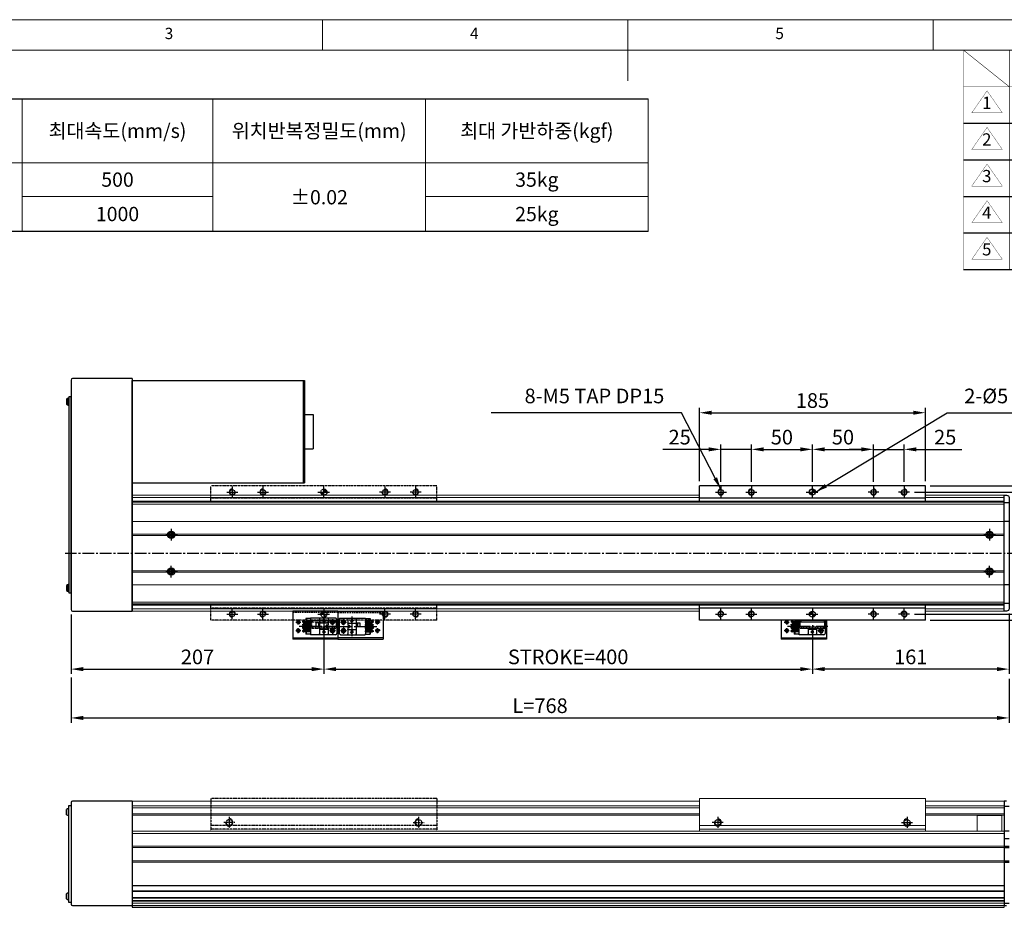
# Model space of a CAD drawing. Units: millimetres. Extents: x 10 to 6210, y 10 to 1395.
# Drawn here: x 537 to 1343, y 668 to 1395 of the extents above; entities that cross this region are included whole.
import ezdxf
from ezdxf.enums import TextEntityAlignment as Align

# ---------------------------------------------------------------- set-up
doc = ezdxf.new("R2010")
doc.units = ezdxf.units.MM
doc.header["$LTSCALE"] = 0.5
doc.header["$PDSIZE"] = -1
for name, pattern in [('CENTER2', [28.575, 19.05, -3.175, 3.175, -3.175]), ('HIDDEN', [0.375, 0.25, -0.125]), ('PHANTOM', [2.5, 1.25, -0.25, 0.25, -0.25, 0.25, -0.25])]:
    doc.linetypes.add(name, pattern=pattern)
for name, color, linetype in [('1', 3, 'CENTER2'), ('2', 5, 'HIDDEN'), ('3', 6, 'PHANTOM'), ('4', 1, 'Continuous'), ('HIDDENLINE', 5, 'HIDDEN'), ('RD', 1, 'Continuous'), ('표제란', 4, 'Continuous')]:
    doc.layers.add(name, color=color, linetype=linetype)
doc.styles.get("Standard").update_dxf_attribs({"font": 'romans.shx', "bigfont": 'whgtxt.shx'})
doc.dimstyles.new('A3', dxfattribs={"dimscale": 4, "dimtxt": 3, "dimasz": 2.5, "dimexe": 1, "dimexo": 1, "dimgap": 1, "dimtad": 1, "dimdec": 4, "dimdsep": 46, "dimtxsty": 'Standard', "dimcen": 0, "dimclrd": 4, "dimclre": 4, "dimclrt": 254, "dimazin": 2, "dimtfac": 1, "dimtdec": 4, "dimtmove": 0, "dimatfit": 3, "dimfxl": 1, "dimtolj": 1, "dimarcsym": 0})

# ---------------------------------------------------------------- blocks, each defined once
blk = doc.blocks.new('표제란2')
at = {"linetype": 'Continuous', "lineweight": 0}
blk.add_line((410, 297), (10, 297), dxfattribs=at)
at = {"layer": '표제란', "linetype": 'Continuous', "lineweight": 0}
for p, q in [((165, 292), (165, 297)), ((215, 297), (215, 287)), ((265, 292), (265, 297)), ((405, 292), (15, 292))]:
    blk.add_line(p, q, dxfattribs=at)
at = {"layer": '표제란', "linetype": 'Continuous', "lineweight": 0, "char_height": 1.85, "attachment_point": 1}
for s, insert in [('3', (139.17, 295.67)), ('4', (189.17, 295.67)), ('5', (239.17, 295.67))]:
    blk.add_mtext(s, dxfattribs=dict(at, insert=insert))
blk = doc.blocks.new('리비전')
for p, q in [((415, 280), (280, 280)), ((415, 274), (280, 274)), ((415, 268), (280, 268)), ((415, 262), (280, 262)), ((415, 256), (280, 256))]:
    blk.add_line(p, q)
at = {"const_width": 0.08}
for points in [[(280, 292), (415, 292)], [(280, 256), (280, 292)], [(415, 292), (415, 256)]]:
    blk.add_lwpolyline(points, dxfattribs=at)
at = {"layer": '표제란'}
for points, const_width in [([(280, 292), (287.5, 286)], 0.08), ([(287.5, 292), (287.5, 256)], 0.08), ([(355, 256), (355, 292)], 0.08), ([(370, 256), (370, 292)], 0.08), ([(385, 256), (385, 292)], 0.08), ([(400, 256), (400, 292)], 0.08), ([(415, 286), (280, 286)], 0.08), ([(281.34, 263.75), (286.34, 263.75)], 0.05)]:
    blk.add_lwpolyline(points, dxfattribs=dict(at, const_width=const_width))
for s, p in [('REVISION', (321.25, 289)), ('DATE', (362.5, 289)), ('DSGN', (377.5, 289)), ('CHKD', (392.5, 289)), ('APPD', (407.5, 289))]:
    blk.add_text(s, height=2, dxfattribs=at).set_placement(p, align=Align.MIDDLE_CENTER)
blk = doc.blocks.new('FZXCZVZZZ')
at = {"layer": '4'}
h = blk.add_hatch(dxfattribs=at)
h.set_pattern_fill('ANSI31', color=256, scale=0.3, style=0)
h.set_pattern_definition([(45, (-65.7997, -50.9519), (-0.6735192, 0.6735192), [])])
h.paths.add_polyline_path([(633.3, 802.07), (633.3, 804.57, 0.414214), (630.8, 802.07)])
h.paths.add_polyline_path([(633.3, 799.57, 0.414214), (635.8, 802.07), (633.3, 802.07)])
h = blk.add_hatch(dxfattribs=at)
h.set_pattern_fill('ANSI31', color=256, scale=0.3, style=0)
h.set_pattern_definition([(315, (-65.7997, 1555.0959), (-0.6735192, -0.6735192), [])])
h.paths.add_polyline_path([(630.8, 702.07, 0.414214), (633.3, 699.57), (633.3, 702.07)])
h.paths.add_polyline_path([(633.3, 702.07), (635.8, 702.07, 0.414214), (633.3, 704.57)])
for p, q in [((540.8, 807.07), (725.8, 807.07)), ((540.8, 807.07), (540.8, 797.07)), ((725.8, 807.07), (725.8, 797.07)), ((540.8, 797.07), (725.8, 797.07)), ((540.8, 797.07), (540.8, 794.57)), ((725.8, 797.07), (725.8, 794.57)), ((540.8, 709.57), (540.8, 707.07)), ((725.8, 709.57), (725.8, 707.07)), ((540.8, 707.07), (725.8, 707.07)), ((540.8, 707.07), (540.8, 697.07)), ((540.8, 707.07), (725.8, 707.07)), ((725.8, 707.07), (725.8, 697.07)), ((540.8, 697.07), (725.8, 697.07))]:
    blk.add_line(p, q)
at = {"flags": 128}
for points in [[(540.8, 707.07), (540.8, 707.07)], [(725.8, 707.07), (725.8, 707.07)]]:
    blk.add_lwpolyline(points, dxfattribs=at)
for centre, radius in [((558.3, 802.07), 2.07), ((583.3, 802.07), 2.07), ((633.3, 802.07), 2.5), ((683.3, 802.07), 2.07), ((708.3, 802.07), 2.07), ((558.3, 702.07), 2.07), ((583.3, 702.07), 2.07), ((633.3, 702.07), 2.5), ((683.3, 702.07), 2.07), ((708.3, 702.07), 2.07)]:
    blk.add_circle(centre, radius)
at = {"layer": '1'}
for p, q in [((558.3, 806.57), (558.3, 797.57)), ((583.3, 806.57), (583.3, 797.57)), ((633.3, 797.07), (633.3, 807.07)), ((683.3, 806.57), (683.3, 797.57)), ((708.3, 806.57), (708.3, 797.57)), ((553.8, 802.07), (562.8, 802.07)), ((578.8, 802.07), (587.8, 802.07)), ((638.3, 802.07), (628.3, 802.07)), ((687.8, 802.07), (678.8, 802.07)), ((712.8, 802.07), (703.8, 802.07)), ((553.8, 702.07), (562.8, 702.07)), ((558.3, 697.57), (558.3, 706.57)), ((578.8, 702.07), (587.8, 702.07)), ((583.3, 697.57), (583.3, 706.57)), ((638.3, 702.07), (628.3, 702.07)), ((633.3, 707.07), (633.3, 697.07)), ((687.8, 702.07), (678.8, 702.07)), ((683.3, 697.57), (683.3, 706.57)), ((712.8, 702.07), (703.8, 702.07)), ((708.3, 697.57), (708.3, 706.57))]:
    blk.add_line(p, q, dxfattribs=at)
at = {"layer": 'RD'}
for centre, start, end in [((558.3, 802.07), 90, 0), ((583.3, 802.07), 90, 0), ((683.3, 802.07), 180, 90), ((708.3, 802.07), 180, 90), ((558.3, 702.07), 0, 270), ((583.3, 702.07), 0, 270), ((683.3, 702.07), 270, 180), ((708.3, 702.07), 270, 180)]:
    blk.add_arc(centre, 2.5, start, end, dxfattribs=at)
blk = doc.blocks.new('*D144')
at = {"color": 4, "lineweight": -2, "transparency": 16777216}
for p, q in [((786.23, 899.04), (786.23, 859.04)), ((1186.23, 899.04), (1186.23, 859.04)), ((796.23, 863.04), (1176.23, 863.04))]:
    blk.add_line(p, q, dxfattribs=at)
at = {"color": 4, "transparency": 16777216}
for points in [[(796.23, 864.7), (796.23, 861.37), (786.23, 863.04)], [(1176.23, 864.7), (1176.23, 861.37), (1186.23, 863.04)]]:
    blk.add_solid(points, dxfattribs=at)
at = {"layer": 'Defpoints', "color": 0, "transparency": 16777216}
for p in [(786.23, 903.04), (1186.23, 903.04), (1186.23, 863.04)]:
    blk.add_point(p, dxfattribs=at)
at = {"color": 254, "transparency": 16777216, "insert": (986.23, 873.04), "char_height": 12, "attachment_point": 5}
blk.add_mtext('\\A1;STROKE=400', dxfattribs=at)
blk = doc.blocks.new('*D145')
at = {"color": 4, "lineweight": -2, "transparency": 16777216}
for p, q in [((579.23, 907.74), (579.23, 859.04)), ((786.23, 899.04), (786.23, 859.04)), ((589.23, 863.04), (776.23, 863.04))]:
    blk.add_line(p, q, dxfattribs=at)
at = {"color": 4, "transparency": 16777216}
for points in [[(589.23, 864.7), (589.23, 861.37), (579.23, 863.04)], [(776.23, 864.7), (776.23, 861.37), (786.23, 863.04)]]:
    blk.add_solid(points, dxfattribs=at)
at = {"layer": 'Defpoints', "color": 0, "transparency": 16777216}
for p in [(579.23, 911.74), (786.23, 903.04), (786.23, 863.04)]:
    blk.add_point(p, dxfattribs=at)
at = {"color": 254, "transparency": 16777216, "insert": (682.73, 873.04), "char_height": 12, "attachment_point": 5}
blk.add_mtext('\\A1;207', dxfattribs=at)
blk = doc.blocks.new('*D146')
at = {"color": 4, "lineweight": -2, "transparency": 16777216}
for p, q in [((1347.23, 908.54), (1347.23, 859.04)), ((1186.23, 899.04), (1186.23, 859.04)), ((1337.23, 863.04), (1196.23, 863.04))]:
    blk.add_line(p, q, dxfattribs=at)
at = {"color": 4, "transparency": 16777216}
for points in [[(1196.23, 864.7), (1196.23, 861.37), (1186.23, 863.04)], [(1337.23, 864.7), (1337.23, 861.37), (1347.23, 863.04)]]:
    blk.add_solid(points, dxfattribs=at)
at = {"layer": 'Defpoints', "color": 0, "transparency": 16777216}
for p in [(1347.23, 912.54), (1186.23, 903.04), (1186.23, 863.04)]:
    blk.add_point(p, dxfattribs=at)
at = {"color": 254, "transparency": 16777216, "insert": (1266.73, 873.04), "char_height": 12, "attachment_point": 5}
blk.add_mtext('\\A1;161', dxfattribs=at)
blk = doc.blocks.new('*D147')
at = {"color": 4, "lineweight": -2, "transparency": 16777216}
for p, q in [((579.23, 856.04), (579.23, 819.04)), ((1347.23, 855.04), (1347.23, 819.04)), ((589.23, 823.04), (1337.23, 823.04))]:
    blk.add_line(p, q, dxfattribs=at)
at = {"color": 4, "transparency": 16777216}
for points in [[(589.23, 824.7), (589.23, 821.37), (579.23, 823.04)], [(1337.23, 824.7), (1337.23, 821.37), (1347.23, 823.04)]]:
    blk.add_solid(points, dxfattribs=at)
at = {"layer": 'Defpoints', "color": 0, "transparency": 16777216}
for p in [(579.23, 860.04), (1347.23, 859.04), (1347.23, 823.04)]:
    blk.add_point(p, dxfattribs=at)
at = {"color": 254, "transparency": 16777216, "insert": (963.23, 833.04), "char_height": 12, "attachment_point": 5}
blk.add_mtext('\\A1;L=768', dxfattribs=at)
blk = doc.blocks.new('*D148')
at = {"color": 4, "lineweight": -2, "transparency": 16777216}
for p, q in [((1269.73, 1008.04), (1388.23, 1008.04)), ((1384.23, 918.04), (1384.23, 998.04)), ((1269.73, 908.04), (1388.23, 908.04))]:
    blk.add_line(p, q, dxfattribs=at)
at = {"color": 4, "transparency": 16777216}
for points in [[(1382.57, 998.04), (1385.9, 998.04), (1384.23, 1008.04)], [(1382.57, 918.04), (1385.9, 918.04), (1384.23, 908.04)]]:
    blk.add_solid(points, dxfattribs=at)
at = {"layer": 'Defpoints', "color": 0, "transparency": 16777216}
for p in [(1265.73, 1008.04), (1384.23, 1008.04), (1265.73, 908.04)]:
    blk.add_point(p, dxfattribs=at)
at = {"color": 254, "transparency": 16777216, "insert": (1374.23, 958.04), "char_height": 12, "attachment_point": 5, "rotation": 90}
blk.add_mtext('\\A1;100', dxfattribs=at)
blk = doc.blocks.new('*D149')
at = {"color": 4, "lineweight": -2, "transparency": 16777216}
for p, q in [((1282.73, 1013.04), (1413.23, 1013.04)), ((1409.23, 1003.04), (1409.23, 913.04)), ((1282.73, 903.04), (1413.23, 903.04))]:
    blk.add_line(p, q, dxfattribs=at)
at = {"color": 4, "transparency": 16777216}
for points in [[(1407.57, 1003.04), (1410.9, 1003.04), (1409.23, 1013.04)], [(1407.57, 913.04), (1410.9, 913.04), (1409.23, 903.04)]]:
    blk.add_solid(points, dxfattribs=at)
at = {"layer": 'Defpoints', "color": 0, "transparency": 16777216}
for p in [(1278.73, 1013.04), (1278.73, 903.04), (1409.23, 903.04)]:
    blk.add_point(p, dxfattribs=at)
at = {"color": 254, "transparency": 16777216, "insert": (1399.23, 958.04), "char_height": 12, "attachment_point": 5, "rotation": 90}
blk.add_mtext('\\A1;110', dxfattribs=at)
blk = doc.blocks.new('*D150')
at = {"color": 4, "lineweight": -2, "transparency": 16777216}
for p, q in [((1101.23, 1043.04), (1063.8, 1043.04)), ((1111.23, 1016.54), (1111.23, 1047.04)), ((1136.23, 1043.04), (1111.23, 1043.04)), ((1136.23, 1016.54), (1136.23, 1047.04)), ((1146.23, 1043.04), (1156.23, 1043.04))]:
    blk.add_line(p, q, dxfattribs=at)
at = {"color": 4, "transparency": 16777216}
for points in [[(1101.23, 1044.7), (1101.23, 1041.37), (1111.23, 1043.04)], [(1146.23, 1044.7), (1146.23, 1041.37), (1136.23, 1043.04)]]:
    blk.add_solid(points, dxfattribs=at)
at = {"layer": 'Defpoints', "color": 0, "transparency": 16777216}
for p in [(1136.23, 1043.04), (1111.23, 1012.54), (1136.23, 1012.54)]:
    blk.add_point(p, dxfattribs=at)
at = {"color": 254, "transparency": 16777216, "insert": (1077.52, 1053.04), "char_height": 12, "attachment_point": 5}
blk.add_mtext('\\A1;25', dxfattribs=at)
blk = doc.blocks.new('*D151')
at = {"color": 4, "lineweight": -2, "transparency": 16777216}
for p, q in [((1136.23, 1016.54), (1136.23, 1047.04)), ((1146.23, 1043.04), (1176.23, 1043.04)), ((1186.23, 1016.54), (1186.23, 1047.04))]:
    blk.add_line(p, q, dxfattribs=at)
at = {"color": 4, "transparency": 16777216}
for points in [[(1146.23, 1044.7), (1146.23, 1041.37), (1136.23, 1043.04)], [(1176.23, 1044.7), (1176.23, 1041.37), (1186.23, 1043.04)]]:
    blk.add_solid(points, dxfattribs=at)
at = {"layer": 'Defpoints', "color": 0, "transparency": 16777216}
for p in [(1186.23, 1043.04), (1136.23, 1012.54), (1186.23, 1012.54)]:
    blk.add_point(p, dxfattribs=at)
at = {"color": 254, "transparency": 16777216, "insert": (1161.23, 1053.04), "char_height": 12, "attachment_point": 5}
blk.add_mtext('\\A1;50', dxfattribs=at)
blk = doc.blocks.new('*D152')
at = {"color": 4, "lineweight": -2, "transparency": 16777216}
for p, q in [((1186.23, 1017.04), (1186.23, 1047.04)), ((1196.23, 1043.04), (1226.23, 1043.04)), ((1236.23, 1016.54), (1236.23, 1047.04))]:
    blk.add_line(p, q, dxfattribs=at)
at = {"color": 4, "transparency": 16777216}
for points in [[(1196.23, 1044.7), (1196.23, 1041.37), (1186.23, 1043.04)], [(1226.23, 1044.7), (1226.23, 1041.37), (1236.23, 1043.04)]]:
    blk.add_solid(points, dxfattribs=at)
at = {"layer": 'Defpoints', "color": 0, "transparency": 16777216}
for p in [(1236.23, 1043.04), (1186.23, 1013.04), (1236.23, 1012.54)]:
    blk.add_point(p, dxfattribs=at)
at = {"color": 254, "transparency": 16777216, "insert": (1211.23, 1053.04), "char_height": 12, "attachment_point": 5}
blk.add_mtext('\\A1;50', dxfattribs=at)
blk = doc.blocks.new('*D153')
at = {"color": 4, "lineweight": -2, "transparency": 16777216}
for p, q in [((1226.23, 1043.04), (1216.23, 1043.04)), ((1236.23, 1016.54), (1236.23, 1047.04)), ((1236.23, 1043.04), (1261.23, 1043.04)), ((1261.23, 1016.54), (1261.23, 1047.04)), ((1271.23, 1043.04), (1308.66, 1043.04))]:
    blk.add_line(p, q, dxfattribs=at)
at = {"color": 4, "transparency": 16777216}
for points in [[(1226.23, 1044.7), (1226.23, 1041.37), (1236.23, 1043.04)], [(1271.23, 1044.7), (1271.23, 1041.37), (1261.23, 1043.04)]]:
    blk.add_solid(points, dxfattribs=at)
at = {"layer": 'Defpoints', "color": 0, "transparency": 16777216}
for p in [(1261.23, 1043.04), (1236.23, 1012.54), (1261.23, 1012.54)]:
    blk.add_point(p, dxfattribs=at)
at = {"color": 254, "transparency": 16777216, "insert": (1294.95, 1053.04), "char_height": 12, "attachment_point": 5}
blk.add_mtext('\\A1;25', dxfattribs=at)
blk = doc.blocks.new('*D154')
at = {"color": 4, "lineweight": -2, "transparency": 16777216}
for p, q in [((1093.73, 1017.04), (1093.73, 1077.04)), ((1103.73, 1073.04), (1268.73, 1073.04)), ((1278.73, 1017.04), (1278.73, 1077.04))]:
    blk.add_line(p, q, dxfattribs=at)
at = {"color": 4, "transparency": 16777216}
for points in [[(1103.73, 1074.7), (1103.73, 1071.37), (1093.73, 1073.04)], [(1268.73, 1074.7), (1268.73, 1071.37), (1278.73, 1073.04)]]:
    blk.add_solid(points, dxfattribs=at)
at = {"layer": 'Defpoints', "color": 0, "transparency": 16777216}
for p in [(1278.73, 1073.04), (1093.73, 1013.04), (1278.73, 1013.04)]:
    blk.add_point(p, dxfattribs=at)
at = {"color": 254, "transparency": 16777216, "insert": (1186.23, 1083.04), "char_height": 12, "attachment_point": 5}
blk.add_mtext('\\A1;185', dxfattribs=at)
blk = doc.blocks.new('A$C03590C6A')
for p, q in [((0, 0), (0, 37)), ((23, 37), (0, 37)), ((1.2, 37), (1.2, 0)), ((23, 0), (23, 37)), ((23, 0), (0, 0))]:
    blk.add_line(p, q)
for centre in [(7, 32.5), (14, 32.5), (7, 4.5), (14, 4.5)]:
    blk.add_circle(centre, 1.23)
at = {"layer": '1'}
for p, q in [((4.96, 32.5), (9.04, 32.5)), ((7, 34.54), (7, 30.46)), ((11.96, 32.5), (16.04, 32.5)), ((14, 34.54), (14, 30.46)), ((4.96, 4.5), (9.04, 4.5)), ((7, 2.46), (7, 6.54)), ((11.96, 4.5), (16.04, 4.5)), ((14, 2.46), (14, 6.54))]:
    blk.add_line(p, q, dxfattribs=at)
at = {"layer": '2', "ltscale": 10}
blk.add_line((21.8, 0), (21.8, 37), dxfattribs=at)
at = {"layer": 'RD'}
for centre, start, end in [((7, 32.5), 180, 90), ((14, 32.5), 180, 90), ((7, 4.5), 270, 180), ((14, 4.5), 270, 180)]:
    blk.add_arc(centre, 1.5, start, end, dxfattribs=at)
blk = doc.blocks.new('Q34GSEFG')
for p, q in [((337.59, 210.38), (337.59, 190.18)), ((338.59, 211.38), (350.19, 211.38)), ((340.89, 210.39), (340.89, 205.39)), ((347.89, 210.39), (347.89, 205.39)), ((351.19, 210.38), (351.19, 190.18)), ((337.89, 204.38), (343.39, 204.38)), ((338.39, 207.89), (343.39, 207.89)), ((340.99, 200.91), (339.69, 202.11)), ((339.69, 202.11), (339.69, 201.41)), ((341.89, 204.08), (341.89, 197.73)), ((343.39, 204.38), (343.39, 202.88)), ((343.39, 203.38), (345.39, 203.38)), ((343.39, 202.88), (345.39, 202.88)), ((345.39, 207.89), (350.39, 207.89)), ((345.39, 204.38), (350.89, 204.38)), ((345.39, 204.38), (345.39, 202.88)), ((346.89, 204.08), (346.89, 197.73)), ((350.29, 200.91), (348.99, 202.11)), ((348.99, 202.11), (348.99, 201.41)), ((336.22, 200.91), (341.89, 200.91)), ((337.89, 197.43), (350.89, 197.43)), ((338.39, 201.41), (338.39, 200.41)), ((339.69, 201.41), (338.39, 201.41)), ((338.39, 200.41), (339.69, 200.41)), ((339.69, 199.71), (340.99, 200.91)), ((339.69, 200.41), (339.69, 199.71)), ((341.39, 197.43), (341.39, 194.43)), ((341.39, 196.43), (344.39, 196.43)), ((341.39, 194.43), (344.39, 194.43)), ((344.39, 197.43), (344.39, 194.43)), ((346.89, 200.91), (352.33, 200.91)), ((348.99, 201.41), (347.69, 201.41)), ((347.69, 201.41), (347.69, 200.41)), ((347.69, 200.41), (348.99, 200.41)), ((348.99, 199.71), (350.29, 200.91)), ((348.99, 200.41), (348.99, 199.71)), ((337.89, 189.88), (337.89, 186.08)), ((337.89, 189.88), (350.89, 189.88)), ((337.89, 186.38), (339.88, 186.38)), ((337.89, 186.08), (339.34, 186.08)), ((339.34, 186.38), (339.34, 184.65)), ((339.88, 189.88), (339.88, 186.38)), ((340.58, 190.38), (340.58, 183.1)), ((341.28, 189.88), (341.28, 184.38)), ((341.28, 188.68), (342.42, 188.68)), ((341.28, 187.08), (342.42, 187.08)), ((341.28, 186.38), (342.42, 186.38)), ((341.28, 186.08), (342.42, 186.08)), ((342.42, 189.88), (342.42, 184.38)), ((343.12, 190.38), (343.12, 183.04)), ((343.82, 189.88), (343.82, 184.38)), ((343.82, 188.68), (344.96, 188.68)), ((343.82, 187.08), (344.96, 187.08)), ((343.82, 186.38), (344.96, 186.38)), ((343.82, 186.08), (344.96, 186.08)), ((344.96, 189.88), (344.96, 184.38)), ((345.66, 190.38), (345.66, 183.04)), ((346.36, 189.88), (346.36, 184.38)), ((346.36, 188.68), (347.5, 188.68)), ((346.36, 187.08), (347.5, 187.08)), ((346.36, 186.38), (347.5, 186.38)), ((346.36, 186.08), (347.5, 186.08)), ((347.5, 189.88), (347.5, 184.38)), ((348.2, 190.38), (348.2, 183.04)), ((348.9, 189.88), (348.9, 184.38)), ((348.9, 186.38), (350.89, 186.38)), ((348.9, 186.08), (350.89, 186.08)), ((350.89, 189.88), (350.89, 186.08)), ((340.18, 184.98), (340.18, 184.48)), ((340.31, 183.68), (340.58, 183.68)), ((340.98, 184.98), (340.98, 184.48)), ((342.72, 184.98), (342.72, 184.48)), ((343.52, 184.98), (343.52, 184.48)), ((345.26, 184.98), (345.26, 184.48)), ((346.06, 184.98), (346.06, 184.48)), ((347.8, 184.98), (347.8, 184.48)), ((348.6, 184.98), (348.6, 184.48))]:
    blk.add_line(p, q)
for centre in [(340.89, 207.89), (347.89, 207.89)]:
    blk.add_circle(centre, 1.75)
for centre, radius, start, end in [((338.59, 210.38), 1, 90, 180.00001), ((350.19, 210.38), 1, 0, 90), ((337.89, 204.08), 0.3, 90, 180.00001), ((341.59, 204.08), 0.3, 0, 90), ((347.19, 204.08), 0.3, 90, 180.00001), ((350.89, 204.08), 0.3, 0, 90), ((337.89, 197.73), 0.3, 179.99999, 270), ((341.59, 197.73), 0.3, 270, 0), ((347.19, 197.73), 0.3, 179.99999, 270), ((350.89, 197.73), 0.3, 270, 0), ((337.89, 190.18), 0.3, 179.99999, 270), ((350.89, 190.18), 0.3, 270, 0), ((340.31, 184.65), 0.97, 179.99999, 270), ((340.58, 184.98), 0.4, 0, 180.00001), ((340.58, 184.48), 0.4, 179.99999, 0.00001), ((340.58, 184.38), 0.7, 270, 0), ((343.12, 184.38), 0.7, 179.99999, 0.00001), ((343.12, 184.98), 0.4, 0, 180.00001), ((343.12, 184.48), 0.4, 179.99999, 0.00001), ((345.66, 184.38), 0.7, 179.99999, 0.00001), ((345.66, 184.98), 0.4, 0, 180.00001), ((345.66, 184.48), 0.4, 179.99999, 0.00001), ((348.2, 184.38), 0.7, 179.99999, 0.00001), ((348.2, 184.98), 0.4, 0, 180.00001), ((348.2, 184.48), 0.4, 179.99999, 0.00001)]:
    blk.add_arc(centre, radius, start, end)
for p in [(346.45, 206.9), (349.33, 208.88), (350.89, 204.38), (350.89, 197.43), (350.89, 189.88), (348.2, 183.68)]:
    blk.add_point(p)
at = {"layer": '1'}
for p, q in [((344.39, 213.46), (344.39, 180.59)), ((341.89, 200.91), (346.89, 200.91))]:
    blk.add_line(p, q, dxfattribs=at)

msp = doc.modelspace()

# ---------------------------------------------------------------- linework, layer by layer
for p, q in [((58.27342, 1330.16727), (1051.68013, 1330.16727)), ((1051.68013, 1221.39055), (58.27342, 1221.39055)), ((579.23249, 1099.83805), (579.23249, 911.73805)), ((629.23249, 1101.03805), (580.43249, 1101.03805)), ((629.23249, 1101.03805), (629.23249, 910.53805)), ((629.23249, 912.03805), (629.23249, 1099.53806)), ((629.23249, 1099.53804), (770.43249, 1099.53804)), ((629.23249, 1015.53804), (629.23249, 1099.53804)), ((769.23249, 1099.53804), (769.23249, 1015.53804)), ((770.43249, 1099.53804), (770.43249, 1015.53804)), ((575.58249, 1084.14814), (575.58249, 1079.928)), ((576.88249, 1079.18807), (576.88249, 1084.88807)), ((576.88249, 1084.88807), (577.23249, 1084.88807)), ((577.23249, 1084.88807), (577.23249, 1079.18807)), ((577.23249, 1079.18807), (576.88249, 1079.18807)), ((770.43249, 1071.53804), (777.43249, 1071.53804)), ((777.43249, 1071.53804), (777.43249, 1043.53804)), ((770.43249, 1043.53804), (777.43249, 1043.53804)), ((629.23249, 1015.53804), (770.43249, 1015.53804)), ((629.23249, 910.53805), (629.2325, 1005.53803)), ((1347.23249, 999.3455), (1343.23249, 999.3455)), ((1347.23249, 984.03803), (1343.23249, 984.03803)), ((660.07777, 973.03801), (660.65509, 974.03801)), ((660.65509, 972.03801), (660.07777, 973.03801)), ((660.65509, 974.03801), (661.80989, 974.03801)), ((661.80989, 972.03801), (660.65509, 972.03801)), ((661.80989, 974.03801), (662.38721, 973.03801)), ((662.38721, 973.03801), (661.80989, 972.03801)), ((1330.07777, 973.03801), (1330.65509, 974.03801)), ((1330.65509, 972.03801), (1330.07777, 973.03801)), ((1330.65509, 974.03801), (1331.80989, 974.03801)), ((1331.80989, 972.03801), (1330.65509, 972.03801)), ((1331.80989, 974.03801), (1332.38721, 973.03801)), ((1332.38721, 973.03801), (1331.80989, 972.03801)), ((660.07777, 943.03801), (660.65509, 944.03801)), ((660.65509, 944.03801), (661.80989, 944.03801)), ((661.80989, 944.03801), (662.38721, 943.03801)), ((1330.07777, 943.03801), (1330.65509, 944.03801)), ((1330.65509, 944.03801), (1331.80989, 944.03801)), ((1331.80989, 944.03801), (1332.38721, 943.03801)), ((660.65509, 942.03801), (660.07777, 943.03801)), ((661.80989, 942.03801), (660.65509, 942.03801)), ((662.38721, 943.03801), (661.80989, 942.03801)), ((1330.65509, 942.03801), (1330.07777, 943.03801)), ((1331.80989, 942.03801), (1330.65509, 942.03801)), ((1332.38721, 943.03801), (1331.80989, 942.03801)), ((575.58249, 931.64814), (575.58249, 927.428)), ((576.88249, 926.68807), (576.88249, 932.38807)), ((576.88249, 932.38807), (577.23249, 932.38807)), ((577.23249, 932.38807), (577.23249, 926.68807)), ((1347.23249, 932.03803), (1343.23249, 932.03803)), ((577.23249, 926.68807), (576.88249, 926.68807)), ((1347.23249, 916.73055), (1343.23249, 916.73055)), ((580.43249, 910.53805), (629.23249, 910.53805)), ((776.23249, 903.03803), (796.23249, 903.03803)), ((1160.70347, 903.03803), (1160.70347, 887.53802)), ((1171.69847, 903.03803), (1171.69847, 902.54802)), ((1175.19847, 903.03803), (1175.19847, 891.53802)), ((1176.23249, 903.03803), (1196.23249, 903.03803)), ((1176.23249, 903.03803), (1176.23249, 901.83803)), ((1176.73249, 903.03803), (1176.73249, 901.83803)), ((1195.73249, 903.03803), (1195.73249, 901.83803)), ((1196.23249, 903.03803), (1196.23249, 901.83803)), ((1196.69847, 903.03803), (1196.69847, 892.23802)), ((1197.70347, 903.03803), (1197.70347, 887.53802)), ((1175.69847, 899.30802), (1168.35875, 899.30802)), ((1175.69847, 896.76802), (1168.35875, 896.76802)), ((1175.69847, 901.84802), (1168.41552, 901.84802)), ((1168.99847, 902.11802), (1168.99847, 901.84802)), ((1175.19847, 901.14802), (1169.69847, 901.14802)), ((1175.19847, 900.00802), (1169.69847, 900.00802)), ((1175.19847, 898.60802), (1169.69847, 898.60802)), ((1175.19847, 897.46802), (1169.69847, 897.46802)), ((1175.19847, 896.06802), (1169.69847, 896.06802)), ((1175.19847, 894.92802), (1169.69847, 894.92802)), ((1170.29847, 902.24802), (1169.79847, 902.24802)), ((1170.29847, 901.44802), (1169.79847, 901.44802)), ((1170.29847, 899.70802), (1169.79847, 899.70802)), ((1170.29847, 898.90802), (1169.79847, 898.90802)), ((1170.29847, 897.16802), (1169.79847, 897.16802)), ((1170.29847, 896.36802), (1169.79847, 896.36802)), ((1171.39847, 901.14802), (1171.39847, 900.00802)), ((1171.39847, 898.60802), (1171.39847, 897.46802)), ((1171.39847, 896.06802), (1171.39847, 894.92802)), ((1175.19847, 902.54802), (1171.69847, 902.54802)), ((1171.69847, 901.14802), (1171.69847, 900.00802)), ((1171.69847, 898.60802), (1171.69847, 897.46802)), ((1171.69847, 896.06802), (1171.69847, 894.92802)), ((1172.39847, 901.14802), (1172.39847, 900.00802)), ((1172.39847, 898.60802), (1172.39847, 897.46802)), ((1172.39847, 896.06802), (1172.39847, 894.92802)), ((1173.99847, 901.14802), (1173.99847, 900.00802)), ((1173.99847, 898.60802), (1173.99847, 897.46802)), ((1173.99847, 896.06802), (1173.99847, 894.92802)), ((1176.23249, 896.53803), (1176.23249, 901.83803)), ((1176.23249, 901.83803), (1196.23249, 901.83803)), ((1176.23249, 896.53803), (1196.23249, 896.53803)), ((1182.74847, 896.53803), (1182.74847, 891.53802)), ((1189.39847, 895.53802), (1183.04847, 895.53802)), ((1186.22347, 895.53802), (1186.22347, 890.09724)), ((1189.69847, 896.53803), (1189.69847, 891.53802)), ((1196.23249, 901.83803), (1196.23249, 896.53803)), ((1160.70347, 888.73802), (1197.70347, 888.73802)), ((1197.70347, 887.53802), (1160.70347, 887.53802)), ((1175.69847, 894.22802), (1168.35875, 894.22802)), ((1175.19847, 893.52802), (1169.69847, 893.52802)), ((1170.29847, 894.62802), (1169.79847, 894.62802)), ((1170.29847, 893.82802), (1169.79847, 893.82802)), ((1171.39847, 893.52802), (1171.39847, 891.53802)), ((1175.19847, 891.53802), (1171.39847, 891.53802)), ((1171.69847, 893.52802), (1171.69847, 891.53802)), ((1195.69847, 891.23802), (1175.49847, 891.23802)), ((1185.72347, 893.43802), (1185.02347, 893.43802)), ((1185.02347, 893.43801), (1186.22347, 892.13801)), ((1186.72347, 894.73802), (1185.72347, 894.73802)), ((1185.72347, 894.73802), (1185.72347, 893.43802)), ((1186.22346, 892.13802), (1187.42346, 893.43802)), ((1186.72347, 893.43802), (1186.72347, 894.73802)), ((1187.42347, 893.43802), (1186.72347, 893.43802)), ((579.23249, 753.71469), (579.23249, 670.61469)), ((629.23249, 754.91469), (580.43249, 754.91469)), ((629.23249, 754.91469), (629.23249, 667.91468)), ((629.23249, 754.91469), (629.23249, 669.41469)), ((629.23249, 753.41469), (629.23249, 670.91471)), ((1343.23249, 754.91468), (1343.23249, 669.41468)), ((1345.23249, 754.91468), (1343.23249, 754.91468)), ((1343.23249, 750.66954), (1347.23249, 750.66954)), ((575.58249, 743.80462), (575.58249, 748.02476)), ((577.23249, 748.76469), (576.88249, 748.76469)), ((576.88249, 748.76469), (576.88249, 743.06469)), ((576.88249, 743.06469), (577.23249, 743.06469)), ((577.23249, 743.06469), (577.23249, 748.76469)), ((1321.23249, 743.41469), (1341.23249, 743.41469)), ((1347.23249, 730.41468), (1343.23249, 730.41468)), ((1343.23249, 730.41468), (1343.23249, 724.41468)), ((1343.23249, 730.41468), (1343.23249, 730.41468)), ((1343.23249, 724.41468), (1347.23249, 724.41468)), ((1343.23249, 717.91468), (1347.23249, 717.91468)), ((1343.23249, 716.91468), (1347.23249, 716.91468)), ((1343.23249, 705.91468), (1347.23249, 705.91468)), ((1343.23249, 704.91468), (1347.23249, 704.91468)), ((575.58249, 674.80462), (575.58249, 679.02476)), ((577.23249, 679.76469), (576.88249, 679.76469)), ((576.88249, 679.76469), (576.88249, 674.06469)), ((577.23249, 674.06469), (577.23249, 679.76469)), ((576.88249, 674.06469), (577.23249, 674.06469)), ((580.43249, 669.41469), (629.23249, 669.41469)), ((1343.23249, 671.41468), (1347.23249, 671.41468)), ((1343.23249, 669.41468), (1345.23249, 669.41468)), ((629.23249, 667.91468), (1343.23249, 667.91468))]:
    msp.add_line(p, q)
at = {"color": 7, "linetype": 'Continuous', "lineweight": 15}
for p, q in [((1093.73249, 1005.53803), (629.2325, 1005.53803)), ((1093.73249, 1003.53803), (629.2325, 1003.53803)), ((693.73249, 1000.53803), (629.2325, 1000.53803)), ((629.2325, 1000.52282), (1343.23249, 1000.52282)), ((1343.23249, 1000.53803), (843.73249, 1000.53803)), ((1343.23249, 1005.53803), (1278.73249, 1005.53803)), ((1343.23249, 1003.53803), (1278.73249, 1003.53803)), ((1343.23249, 1005.41747), (1343.23249, 1005.53803)), ((1343.23249, 1005.41747), (1343.23249, 999.61739)), ((629.2325, 999.68064), (1343.23249, 999.68064)), ((629.2325, 998.24928), (1343.23249, 998.24929)), ((1343.23249, 998.22872), (1343.23249, 999.61739)), ((1343.23249, 984.03802), (1343.23249, 998.22872)), ((629.2325, 984.03801), (1343.23249, 984.03801)), ((1343.23249, 984.03802), (1343.23249, 932.03802)), ((1343.23249, 984.03801), (1343.23249, 973.53801)), ((629.2325, 973.53801), (658.27445, 973.53801)), ((629.2325, 972.53801), (658.27445, 972.53801)), ((664.19053, 973.53801), (1328.27445, 973.53801)), ((664.19053, 972.53801), (1328.27445, 972.53801)), ((1334.19053, 973.53801), (1343.23249, 973.53801)), ((1334.19053, 972.53801), (1343.23249, 972.53801)), ((1343.23249, 972.53801), (1343.23249, 943.53801)), ((629.2325, 943.53801), (658.27445, 943.53801)), ((664.19053, 943.53801), (1328.27445, 943.53801)), ((1334.19053, 943.53801), (1343.23249, 943.53801)), ((629.2325, 942.53801), (658.27445, 942.53801)), ((664.19053, 942.53801), (1328.27445, 942.53801)), ((1334.19053, 942.53801), (1343.23249, 942.53801)), ((1343.23249, 942.53801), (1343.23249, 932.03801)), ((629.2325, 932.03801), (1343.23249, 932.03801)), ((1343.23249, 932.03802), (1343.23249, 917.84732)), ((1343.23249, 932.03801), (1343.23249, 932.03749)), ((629.2325, 917.82674), (1343.23249, 917.82674)), ((629.2325, 916.39538), (1343.23249, 916.39539)), ((629.2325, 915.5532), (1343.23249, 915.55321)), ((693.73249, 915.53802), (629.2325, 915.53801)), ((1093.73249, 912.53802), (629.2325, 912.53802)), ((1343.23249, 915.53802), (843.73249, 915.53802)), ((1343.23249, 912.53802), (1278.73249, 912.53802)), ((1343.23249, 916.45865), (1343.23249, 917.84732)), ((1343.23249, 910.65857), (1343.23249, 916.45865)), ((1093.73249, 910.53802), (629.2325, 910.53802)), ((1343.23249, 910.53802), (1278.73249, 910.53802)), ((1343.23249, 910.53801), (1343.23249, 910.65857)), ((629.23249, 754.91469), (1093.73249, 754.91467)), ((629.23249, 750.94349), (1093.73249, 750.94348)), ((1093.73249, 756.91468), (1093.73249, 734.91468)), ((1278.73249, 756.91468), (1093.73249, 756.91468)), ((1278.73249, 756.91468), (1278.73249, 734.91468)), ((1278.73249, 754.91468), (1343.23249, 754.91468)), ((1278.73249, 750.94349), (1343.23249, 750.94349)), ((1343.23249, 754.91468), (1343.23249, 751.06261)), ((1343.23249, 751.06261), (1343.23249, 749.71721)), ((629.23249, 749.36458), (1093.73249, 749.36457)), ((629.23249, 744.58833), (1093.73249, 744.58832)), ((629.23249, 743.41469), (1093.73249, 743.41468)), ((1278.73249, 749.36457), (1343.23249, 749.36457)), ((1278.73249, 744.58833), (1343.23249, 744.58833)), ((1278.73249, 743.41469), (1343.23249, 743.41469)), ((1321.23249, 730.41468), (1321.23249, 743.41469)), ((1341.23249, 730.41468), (1341.23249, 743.41469)), ((1343.23249, 730.746), (1343.23249, 749.71721)), ((1278.73249, 734.91468), (1093.73249, 734.91468)), ((1093.73249, 734.91468), (1093.73249, 731.91468)), ((1278.73249, 734.91468), (1278.73249, 731.91468)), ((1343.23249, 730.41468), (629.23249, 730.41468)), ((1343.23249, 728.41468), (629.23249, 728.41468)), ((1278.73249, 731.91468), (1093.73249, 731.91468)), ((1093.73249, 731.91468), (1093.73249, 730.41468)), ((1278.73249, 731.91468), (1278.73249, 730.41468)), ((1343.23249, 730.746), (1343.23249, 730.06475)), ((1343.23249, 717.91468), (1343.23249, 730.06475)), ((1343.23249, 728.41468), (1343.23249, 717.91468)), ((1343.23249, 717.91468), (629.23249, 717.91468)), ((1343.23249, 717.91468), (1343.23249, 716.91469)), ((1343.23249, 717.91468), (1343.23249, 716.91468)), ((1343.23249, 716.91468), (629.23249, 716.91468)), ((1343.23249, 716.91469), (1343.23249, 705.91468)), ((1343.23249, 716.91468), (1343.23249, 705.91468)), ((1343.23249, 705.91468), (629.23249, 705.91468)), ((1343.23249, 704.91468), (629.23249, 704.91469)), ((1343.23249, 705.91468), (1343.23249, 704.91468)), ((1343.23249, 705.91468), (1343.23249, 704.91468)), ((1343.23249, 670.91468), (1343.23249, 704.91468)), ((1343.23249, 704.91468), (1343.23249, 685.91468)), ((1343.23249, 685.91468), (629.23249, 685.91468)), ((1343.23249, 685.41468), (629.23249, 685.41468)), ((1343.23249, 681.41468), (629.23249, 681.41468)), ((1343.23249, 680.91468), (629.23249, 680.91468)), ((1343.23249, 680.91468), (1343.23249, 675.91469)), ((1343.23249, 675.91469), (629.23249, 675.91469)), ((1343.23249, 675.41469), (629.23249, 675.41469)), ((1343.23249, 675.41468), (629.23249, 675.41468)), ((1343.23249, 673.41468), (629.23249, 673.41468)), ((1343.23249, 672.91468), (629.23249, 672.91468)), ((1343.23249, 671.41468), (629.23249, 671.41469)), ((1343.23249, 669.41468), (629.23249, 669.41468)), ((1343.23249, 672.91468), (1343.23249, 671.41468)), ((1343.23249, 670.91468), (1343.23249, 669.41468)), ((1343.23249, 669.41468), (1343.23249, 667.91468))]:
    msp.add_line(p, q, dxfattribs=at)
at = {"color": 7, "lineweight": 0}
for points in [[(539.25002, 1330.16727), (539.25002, 1221.39055)], [(695.20701, 1330.16727), (695.20701, 1221.39055)], [(869.51188, 1330.16727), (869.51188, 1221.39055)], [(1051.68013, 1330.16727), (1051.68013, 1221.39055)], [(58.27342, 1277.74476), (1051.68013, 1277.74476)], [(539.25002, 1250.22293), (695.20701, 1250.22293)], [(869.51188, 1250.22293), (1051.68013, 1250.22293)]]:
    msp.add_lwpolyline(points, dxfattribs=at)
for points in [[(579.23249, 925.53807), (579.23249, 1086.03807), (577.23249, 1086.03807), (577.23249, 925.53807)], [(577.23249, 751.41469), (579.23249, 751.41469), (579.23249, 671.91469), (577.23249, 671.91469)]]:
    msp.add_lwpolyline(points, close=True)
msp.add_lwpolyline([(1343.23249, 1005.53803), (1345.23249, 1005.53803, -0.414213562), (1347.23249, 1003.53803), (1347.23249, 912.53802, -0.414213562), (1345.23249, 910.53802), (1343.23249, 910.53802)], format="xyb", close=True)
for centre, radius in [((661.23249, 973.03801), 3), ((661.23249, 973.03801), 2.85), ((1331.23249, 973.03801), 3), ((1331.23249, 973.03801), 2.85), ((661.23249, 973.03801), 2.11007), ((1331.23249, 973.03801), 2.11007), ((661.23249, 943.03801), 3), ((661.23249, 943.03801), 2.85), ((661.23249, 943.03801), 2.11007), ((1331.23249, 943.03801), 3), ((1331.23249, 943.03801), 2.85), ((1331.23249, 943.03801), 2.11007), ((1165.20347, 901.53802), 1.22937), ((1165.20347, 894.53802), 1.22937), ((1193.20347, 894.53802), 1.75), ((1193.20347, 894.53802), 1.22937), ((1108.73249, 737.41468), 2.45873), ((1263.73249, 737.41468), 2.45873)]:
    msp.add_circle(centre, radius)
for centre, radius, start, end in [((580.43249, 1099.83805), 1.2, 90, 180), ((577.64407, 1082.03807), 2.95, 104.96101777, 134.33399218), ((577.64407, 1082.03807), 2.95, 225.66600782, 255.03898223), ((577.64407, 929.53807), 2.95, 104.96101777, 134.33399218), ((577.64407, 929.53807), 2.95, 225.66600782, 255.03898223), ((580.43249, 911.73805), 1.2, 180, 270), ((1169.96847, 902.11802), 0.97, 108.47539166, 180), ((1169.69847, 901.84802), 0.7, 180, 270), ((1169.69847, 899.30802), 0.7, 89.99999, 270.00001002), ((1169.69847, 896.76802), 0.7, 89.99999, 270.00001002), ((1169.69847, 894.22802), 0.7, 89.99999, 270.00001002), ((1169.79847, 901.84802), 0.4, 89.99999, 270.00001002), ((1169.79847, 899.30802), 0.4, 89.99999, 270.00001002), ((1169.79847, 896.76802), 0.4, 89.99999, 270.00001002), ((1170.29847, 901.84802), 0.4, 270, 90.00001), ((1170.29847, 899.30802), 0.4, 270, 90.00001), ((1170.29847, 896.76802), 0.4, 270, 90.00001), ((1183.04847, 895.23802), 0.3, 89.99999, 180), ((1189.39847, 895.23802), 0.3, 0.000003, 90.00001), ((1169.79847, 894.22802), 0.4, 89.99999, 270.00001002), ((1170.29847, 894.22802), 0.4, 270, 90.00001), ((1175.49847, 891.53802), 0.3, 180, 270), ((1183.04847, 891.53802), 0.3, 180, 270), ((1189.39847, 891.53802), 0.3, 270, 0.000003), ((1195.69847, 892.23802), 1, 270, 0.000003), ((580.43249, 753.71469), 1.2, 90, 180), ((577.64407, 745.91469), 2.95, 104.96101777, 134.33399218), ((577.64407, 745.91469), 2.95, 225.66600782, 255.03898223), ((577.64407, 676.91469), 2.95, 104.96101777, 134.33399218), ((577.64407, 676.91469), 2.95, 225.66600782, 255.03898223), ((580.43249, 670.61469), 1.2, 180, 270)]:
    msp.add_arc(centre, radius, start, end)
at = {"color": 7, "linetype": 'Continuous', "lineweight": 15}
for points in [[(1343.23249, 1000.53801), (629.2325, 1000.53801)], [(629.2325, 915.53801), (1343.23249, 915.53801)]]:
    msp.add_open_spline(points, degree=1, dxfattribs=at)
for p in [(1192.2136, 895.98116), (1168.99847, 894.22802), (1175.19847, 891.53802), (1182.74847, 891.53802), (1189.69847, 891.53802), (1194.19334, 893.09488)]:
    msp.add_point(p)
at = {"layer": '1'}
for p, q in [((661.23249, 978.03801), (661.23249, 968.03801)), ((1331.23249, 978.03801), (1331.23249, 968.03801)), ((666.23249, 973.03801), (656.23249, 973.03801)), ((1336.23249, 973.03801), (1326.23249, 973.03801)), ((574.23249, 958.03801), (1369.23249, 958.03801)), ((661.23249, 938.03801), (661.23249, 948.03801)), ((1331.23249, 938.03801), (1331.23249, 948.03801)), ((666.23249, 943.03801), (656.23249, 943.03801)), ((1336.23249, 943.03801), (1326.23249, 943.03801)), ((1165.20347, 899.49802), (1165.20347, 903.57802)), ((1163.16347, 901.53802), (1167.24347, 901.53802)), ((1165.20347, 892.49802), (1165.20347, 896.57802)), ((1198.7799, 898.03802), (1165.90569, 898.03802)), ((1186.22347, 896.53803), (1186.22347, 895.53802)), ((1193.20347, 892.49802), (1193.20347, 896.57802)), ((1193.20347, 896.53803), (1193.20347, 892.03802)), ((1163.16347, 894.53802), (1167.24347, 894.53802)), ((1195.70347, 894.53802), (1190.70347, 894.53802)), ((1195.24347, 894.53802), (1191.16347, 894.53802)), ((1108.73249, 741.91468), (1108.73249, 732.91468)), ((1263.73249, 741.91468), (1263.73249, 732.91468)), ((1113.23249, 737.41468), (1104.23249, 737.41468)), ((1259.23249, 737.41468), (1268.23249, 737.41468))]:
    msp.add_line(p, q, dxfattribs=at)
at = {"layer": '3'}
for p, q in [((776.23249, 903.03803), (776.23249, 901.83803)), ((776.73249, 903.03803), (776.73249, 901.83803)), ((795.73249, 903.03803), (795.73249, 901.83803)), ((796.23249, 903.03803), (796.23249, 901.83803)), ((776.23249, 896.53803), (776.23249, 901.83803)), ((776.23249, 901.83803), (796.23249, 901.83803)), ((776.23249, 896.53803), (796.23249, 896.53803)), ((796.23249, 901.83803), (796.23249, 896.53803)), ((693.73249, 756.91468), (693.73249, 734.91468)), ((878.73249, 756.91468), (693.73249, 756.91468)), ((878.73249, 756.91468), (878.73249, 734.91468)), ((708.73249, 741.91468), (708.73249, 732.91468)), ((863.73249, 741.91468), (863.73249, 732.91468)), ((878.73249, 734.91468), (693.73249, 734.91468)), ((693.73249, 734.91468), (693.73249, 731.91468)), ((713.23249, 737.41468), (704.23249, 737.41468)), ((859.23249, 737.41468), (868.23249, 737.41468)), ((878.73249, 734.91468), (878.73249, 731.91468)), ((878.73249, 731.91468), (693.73249, 731.91468)), ((693.73249, 731.91468), (693.73249, 730.41468)), ((878.73249, 731.91468), (878.73249, 730.41468))]:
    msp.add_line(p, q, dxfattribs=at)
for centre in [(708.73249, 737.41468), (863.73249, 737.41468)]:
    msp.add_circle(centre, 2.45873, dxfattribs=at)
for centre, start, end in [((708.73249, 737.41468), 180, 90), ((863.73249, 737.41468), 90, 0)]:
    msp.add_arc(centre, 3, start, end, dxfattribs=at)
at = {"layer": 'HIDDENLINE'}
for p, q in [((776.23249, 897.73803), (796.23249, 897.73803)), ((1176.23249, 897.73803), (1196.23249, 897.73803))]:
    msp.add_line(p, q, dxfattribs=at)
at = {"layer": 'RD'}
for centre, radius, start, end in [((1165.20347, 901.53802), 1.5, 270, 180), ((1165.20347, 894.53802), 1.5, 270, 180), ((1193.20347, 894.53802), 1.5, 0, 270), ((1108.73249, 737.41468), 3, 180, 90), ((1263.73249, 737.41468), 3, 90, 0)]:
    msp.add_arc(centre, radius, start, end, dxfattribs=at)
at = {"layer": '표제란', "const_width": 0.25}
for points in [[(1329.22202, 1336.74351), (1316.72202, 1318.74351)], [(1341.72202, 1318.74351), (1329.22202, 1336.74351)], [(1316.72202, 1318.74351), (1341.72202, 1318.74351)], [(1329.22202, 1306.74351), (1316.72202, 1288.74351)], [(1341.72202, 1288.74351), (1329.22202, 1306.74351)], [(1316.72202, 1288.74351), (1341.72202, 1288.74351)], [(1329.22202, 1276.74351), (1316.72202, 1258.74351)], [(1341.72202, 1258.74351), (1329.22202, 1276.74351)], [(1316.72202, 1258.74351), (1341.72202, 1258.74351)], [(1329.22202, 1246.74351), (1316.72202, 1228.74351)], [(1341.72202, 1228.74351), (1329.22202, 1246.74351)], [(1329.22202, 1216.74351), (1316.72202, 1198.74351)], [(1341.72202, 1198.74351), (1329.22202, 1216.74351)], [(1316.72202, 1198.74351), (1341.72202, 1198.74351)]]:
    msp.add_lwpolyline(points, dxfattribs=at)

# ---------------------------------------------------------------- block references
at = {"xscale": 5, "yscale": 5, "zscale": 5}
for name, p in [('표제란2', (-40, -90)), ('리비전', (-90, -90))]:
    msp.add_blockref(name, p, dxfattribs=at)
for name, p, rotation in [('FZXCZVZZZ', (1819.53542, 1710.11004), 180), ('A$C03590C6A', (797.70347, 887.53802), 90), ('Q34GSEFG', (585.31565, 1242.42695), 270)]:
    msp.add_blockref(name, p, dxfattribs=dict(rotation=rotation))
at = {"xscale": -1}
for name, p, rotation in [('Q34GSEFG', (1010.09129, 1242.42695), 90), ('A$C03590C6A', (797.70347, 887.53802), 270)]:
    msp.add_blockref(name, p, dxfattribs=dict(at, rotation=rotation))
at = {"layer": '3', "rotation": 180}
msp.add_blockref('FZXCZVZZZ', (1419.53542, 1710.11004), dxfattribs=at)

# ---------------------------------------------------------------- texts
at = {"char_height": 11.7, "attachment_point": 5}
for s, insert in [('{\\fGulimChe|b0|i0|c129|p49;최대속도(mm/s)}', (617.22851, 1303.95601)), ('{\\fGulimChe|b0|i0|c129|p49;위치반복정밀도(mm)}', (782.35944, 1303.95601)), ('{\\fGulimChe|b0|i0|c129|p49;최대 가반하중(kgf)}', (960.596, 1303.95601)), ('{\\fGulimChe|b0|i0|c129|p49;500}', (617.22851, 1263.98384)), ('{\\fGulimChe|b0|i0|c129|p49;35kg}', (960.596, 1263.98384)), ('{\\fGulimChe|b0|i0|c129|p49;%%P0.02}', (782.35944, 1249.56765)), ('{\\fGulimChe|b0|i0|c129|p49;1000}', (617.22851, 1235.80674)), ('{\\fGulimChe|b0|i0|c129|p49;25kg}', (960.596, 1235.80674))]:
    msp.add_mtext(s, dxfattribs=dict(at, insert=insert))
at = {"color": 9, "char_height": 12}
for s, insert, attachment_point in [('8-M5 TAP DP15', (1064.93189, 1077.03804), 9), ('2-%%C5 H7 PIN HOLE DP10', (1310.54099, 1077.03804), 7)]:
    msp.add_mtext(s, dxfattribs=dict(at, insert=insert, attachment_point=attachment_point))
at = {"layer": '표제란'}
for s, p in [('1', (1328.99216, 1325.60251)), ('2', (1328.99216, 1295.60251)), ('3', (1328.99216, 1265.60251)), ('4', (1328.99216, 1235.60251)), ('5', (1328.99216, 1205.60251))]:
    msp.add_text(s, height=10, dxfattribs=at).set_placement(p, align=Align.MIDDLE)

# ---------------------------------------------------------------- dimensions: what is measured, and where the dimension line sits
for base, p1, p2, picture, middle in [((1278.73249, 1073.03804), (1093.73249, 1013.03804), (1278.73249, 1013.03804), '*D154', (1186.23249, 1083.03804)), ((1186.23249, 1043.03804), (1136.23249, 1012.53804), (1186.23249, 1012.53804), '*D151', (1161.23249, 1053.03804)), ((1236.23249, 1043.03804), (1186.23249, 1013.03804), (1236.23249, 1012.53804), '*D152', (1211.23249, 1053.03804)), ((1261.23249, 1043.03804), (1236.23249, 1012.53804), (1261.23249, 1012.53804), '*D153', (1294.94678, 1053.03804)), ((786.23249, 863.03803), (579.23249, 911.73805), (786.23249, 903.03804), '*D145', (682.73249, 873.03803)), ((1186.23249, 863.03803), (1347.23249, 912.53802), (1186.23249, 903.03803), '*D146', (1266.73249, 873.03803))]:
    dim = msp.add_linear_dim(base=base, p1=p1, p2=p2, dimstyle='A3')
    dim.commit()
    dim.dimension.update_dxf_attribs({"geometry": picture, "text_midpoint": middle})
dim = msp.add_linear_dim(base=(1136.23249, 1043.03804), p1=(1111.23249, 1012.53804), p2=(1136.23249, 1012.53804), dimstyle='A3')
dim.commit()
dim.dimension.update_dxf_attribs({"geometry": '*D150', "text_midpoint": (1077.51821, 1043.03804), "dimtype": 160})
for base, p1, p2, picture, middle in [((1384.23249, 1008.03801), (1265.73249, 908.03801), (1265.73249, 1008.03801), '*D148', (1374.23249, 958.03801)), ((1409.23249, 903.03801), (1278.73249, 1013.03802), (1278.73249, 903.03801), '*D149', (1399.23249, 958.03801))]:
    dim = msp.add_linear_dim(base=base, p1=p1, p2=p2, angle=90, dimstyle='A3')
    dim.commit()
    dim.dimension.update_dxf_attribs({"geometry": picture, "text_midpoint": middle})
for base, p1, p2, text, picture, middle in [((1186.23249, 863.03803), (786.23249, 903.03804), (1186.23249, 903.03803), 'STROKE=<>', '*D144', (986.23249, 873.03803)), ((1347.23249, 823.03803), (579.23249, 860.03803), (1347.23249, 859.03803), 'L=<>', '*D147', (963.23249, 833.03803))]:
    dim = msp.add_linear_dim(base=base, p1=p1, p2=p2, text=text, dimstyle='A3')
    dim.commit()
    dim.dimension.update_dxf_attribs({"geometry": picture, "text_midpoint": middle})

# ---------------------------------------------------------------- leaders
at = {"annotation_type": 0, "has_hookline": 1}
for points, hookline_direction, text_width in [([(1111.23249, 1010.53804), (1078.93189, 1073.03804), (1068.93189, 1073.03804)], 1, 141.78571), ([(1188.73249, 1008.03804), (1296.54099, 1073.03804), (1306.54099, 1073.03804)], 0, 221.85714)]:
    msp.add_leader(points, dimstyle='A3', override={"dimgap": 1, "dimtad": 1}, dxfattribs=dict(at, hookline_direction=hookline_direction, text_width=text_width))

doc.saveas('drawing.dxf')
